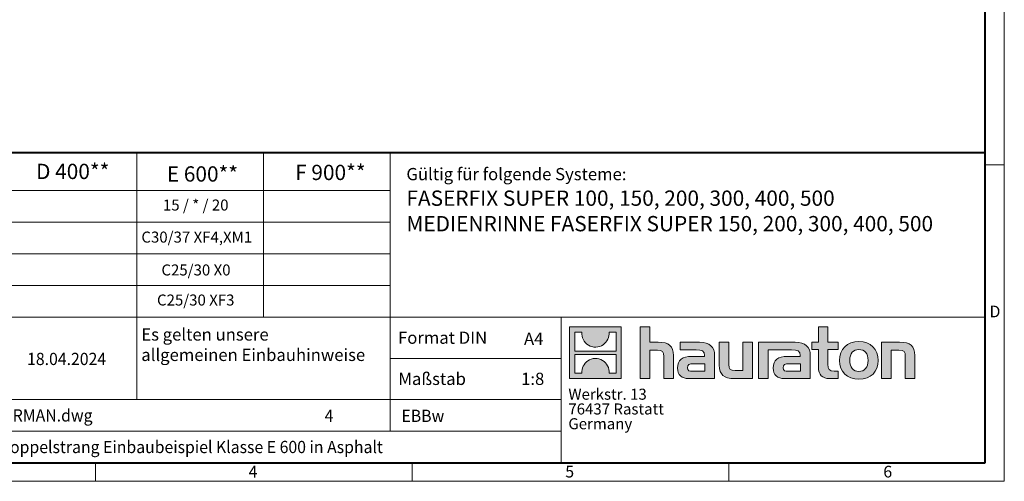
# Model space of a CAD drawing. Units: millimetres. Extents: x 0 to 4532, y 0 to 1680.
# Drawn here: x 1089 to 2376, y 0 to 604 of the extents above; entities that cross this region are included whole.
import ezdxf

# ---------------------------------------------------------------- set-up
doc = ezdxf.new("R2010")
doc.units = ezdxf.units.MM
doc.header["$LTSCALE"] = 0.5
doc.linetypes.add('DOT2', pattern=[0.635, 0, -0.635])
doc.layers.get('0').update_dxf_attribs({"lineweight": 40, "plot": 0})
doc.layers.add('HAURATON_Frame_LOGO', color=1, linetype='Continuous', lineweight=20)
doc.layers.add('HAURATON_Text', color=40, linetype='Continuous')
doc.layers.add('HAURATON_Text_Macro', color=112, linetype='Continuous')
doc.styles.add('Hauraton_Platzhalter', font='arial.ttf', dxfattribs={"width": 0.948})
doc.styles.add('Hauraton_Platzhalter_Fett', font='arialbd.ttf', dxfattribs={"width": 0.948})

# ---------------------------------------------------------------- blocks, each defined once
blk = doc.blocks.new('logo')
h = blk.add_hatch(color=256)
h.paths.add_polyline_path([(126.6, 0), (126.6, 126.6), (0, 126.6), (0, 0)], flags=0)
edge = h.paths.add_edge_path(flags=0)
edge.add_spline(control_points=[(46.2, 81.8), (56.3, 75.4), (72.5, 75.5), (82.1, 83)], knot_values=[5, 5, 5, 5, 6, 6, 6, 6], weights=[1, 1, 1, 1], degree=3, periodic=0)
edge.add_spline(control_points=[(82.1, 83), (92.2, 90), (97.6, 101.3), (96.6, 113.6)], knot_values=[6, 6, 6, 6, 7, 7, 7, 7], weights=[1, 1, 1, 1], degree=3, periodic=0)
edge.add_line((96.6, 113.6), (113.8, 113.6))
edge.add_line((113.8, 113.6), (113.8, 67.2))
edge.add_line((113.8, 67.2), (12.8, 67.2))
edge.add_line((12.8, 67.2), (12.8, 113.6))
edge.add_line((12.8, 113.6), (30, 113.6))
edge.add_spline(control_points=[(30, 113.6), (28.8, 100.5), (35.2, 88.6), (46.2, 81.8)], knot_values=[4, 4, 4, 4, 5, 5, 5, 5], weights=[1, 1, 1, 1], degree=3, periodic=0)
edge = h.paths.add_edge_path(flags=0)
edge.add_spline(control_points=[(80.4, 44.7), (70.3, 51.2), (54.1, 51.1), (44.5, 43.6)], knot_values=[5, 5, 5, 5, 6, 6, 6, 6], weights=[1, 1, 1, 1], degree=3, periodic=0)
edge.add_spline(control_points=[(44.5, 43.6), (34.3, 36.6), (29, 25.3), (30, 13)], knot_values=[6, 6, 6, 6, 7, 7, 7, 7], weights=[1, 1, 1, 1], degree=3, periodic=0)
edge.add_line((30, 13), (12.8, 13))
edge.add_line((12.8, 13), (12.8, 59.4))
edge.add_line((12.8, 59.4), (113.8, 59.4))
edge.add_line((113.8, 59.4), (113.8, 13))
edge.add_line((113.8, 13), (96.5, 13))
edge.add_spline(control_points=[(96.5, 13), (97.7, 26.1), (91.4, 38), (80.4, 44.7)], knot_values=[4, 4, 4, 4, 5, 5, 5, 5], weights=[1, 1, 1, 1], degree=3, periodic=0)
h = blk.add_hatch(color=256)
edge = h.paths.add_edge_path(flags=0)
edge.add_spline(control_points=[(215, 69.5), (227.3, 69.5), (230.7, 65.6), (230.7, 53.8)], knot_values=[6, 6, 6, 6, 7, 7, 7, 7], weights=[1, 1, 1, 1], degree=3, periodic=0)
edge.add_line((230.7, 53.8), (230.7, 0))
edge.add_line((230.7, 0), (254.4, 0))
edge.add_line((254.4, 0), (254.4, 56.5))
edge.add_spline(control_points=[(254.4, 56.5), (254.4, 79.6), (243.1, 89.1), (217.2, 89.1)], knot_values=[2, 2, 2, 2, 3, 3, 3, 3], weights=[1, 1, 1, 1], degree=3, periodic=0)
edge.add_line((217.2, 89.1), (196.2, 89.1))
edge.add_line((196.2, 89.1), (196.2, 126.6))
edge.add_line((196.2, 126.6), (172.9, 126.6))
edge.add_line((172.9, 126.6), (172.9, 0))
edge.add_line((172.9, 0), (196.2, 0))
edge.add_line((196.2, 0), (196.2, 69.5))
edge.add_line((196.2, 69.5), (215, 69.5))
h = blk.add_hatch(color=256)
edge = h.paths.add_edge_path(flags=0)
edge.add_spline(control_points=[(609.7, 27.9), (609.7, 9.6), (619.5, 0), (636.6, 0)], knot_values=[11, 11, 11, 11, 12, 12, 12, 12], weights=[1, 1, 1, 1], degree=3, periodic=0)
edge.add_line((636.6, 0), (658.1, 0))
edge.add_line((658.1, 0), (658.1, 17.8))
edge.add_line((658.1, 17.8), (648.4, 17.8))
edge.add_spline(control_points=[(648.4, 17.8), (636.4, 17.8), (633.2, 23), (633.2, 35.3)], knot_values=[7, 7, 7, 7, 8, 8, 8, 8], weights=[1, 1, 1, 1], degree=3, periodic=0)
edge.add_line((633.2, 35.3), (633.2, 71.3))
edge.add_line((633.2, 71.3), (658.1, 71.3))
edge.add_line((658.1, 71.3), (658.1, 89.1))
edge.add_line((658.1, 89.1), (633.2, 89.1))
edge.add_line((633.2, 89.1), (633.2, 126.6))
edge.add_line((633.2, 126.6), (609.7, 126.6))
edge.add_line((609.7, 126.6), (609.7, 89.1))
edge.add_line((609.7, 89.1), (593.2, 89.1))
edge.add_line((593.2, 89.1), (593.2, 71.3))
edge.add_line((593.2, 71.3), (609.7, 71.3))
edge.add_line((609.7, 71.3), (609.7, 27.9))
h = blk.add_hatch(color=256)
edge = h.paths.add_edge_path(flags=0)
edge.add_spline(control_points=[(309.7, 70.6), (324.5, 70.6), (330.9, 67.6), (330.9, 56.3)], knot_values=[7, 7, 7, 7, 8, 8, 8, 8], weights=[1, 1, 1, 1], degree=3, periodic=0)
edge.add_line((330.9, 56.3), (330.9, 54.1))
edge.add_line((330.9, 54.1), (300, 54.1))
edge.add_spline(control_points=[(300, 54.1), (275.2, 54.1), (264.5, 46.3), (264.5, 25.7)], knot_values=[4, 4, 4, 4, 5, 5, 5, 5], weights=[1, 1, 1, 1], degree=3, periodic=0)
edge.add_spline(control_points=[(264.5, 25.7), (264.5, 9.3), (274.3, 0), (292.1, 0)], knot_values=[3, 3, 3, 3, 4, 4, 4, 4], weights=[1, 1, 1, 1], degree=3, periodic=0)
edge.add_line((292.1, 0), (355.3, 0))
edge.add_line((355.3, 0), (355.3, 55.8))
edge.add_spline(control_points=[(355.3, 55.8), (355.3, 77.7), (342.9, 89.1), (318.6, 89.1)], knot_values=[0, 0, 0, 0, 1, 1, 1, 1], weights=[1, 1, 1, 1], degree=3, periodic=0)
edge.add_line((318.6, 89.1), (270.5, 89.1))
edge.add_line((270.5, 89.1), (270.5, 70.6))
edge.add_line((270.5, 70.6), (309.7, 70.6))
edge = h.paths.add_edge_path(flags=0)
edge.add_spline(control_points=[(301.7, 17.9), (293.1, 17.9), (288.9, 18.9), (288.9, 26.4)], knot_values=[3, 3, 3, 3, 4, 4, 4, 4], weights=[1, 1, 1, 1], degree=3, periodic=0)
edge.add_spline(control_points=[(288.9, 26.4), (288.9, 34.3), (293.4, 36.3), (303.4, 36.3)], knot_values=[2, 2, 2, 2, 3, 3, 3, 3], weights=[1, 1, 1, 1], degree=3, periodic=0)
edge.add_line((303.4, 36.3), (331.1, 36.3))
edge.add_line((331.1, 36.3), (331.1, 17.9))
edge.add_line((331.1, 17.9), (301.7, 17.9))
h = blk.add_hatch(color=256)
edge = h.paths.add_edge_path(flags=0)
edge.add_spline(control_points=[(405.7, 19.6), (393.3, 19.6), (390.3, 22.6), (390.3, 34.5)], knot_values=[4, 4, 4, 4, 5, 5, 5, 5], weights=[1, 1, 1, 1], degree=3, periodic=0)
edge.add_line((390.3, 34.5), (390.3, 89.1))
edge.add_line((390.3, 89.1), (366.8, 89.1))
edge.add_line((366.8, 89.1), (366.8, 32.6))
edge.add_spline(control_points=[(366.8, 32.6), (366.8, 9.3), (378.3, 0), (403.8, 0)], knot_values=[0, 0, 0, 0, 1, 1, 1, 1], weights=[1, 1, 1, 1], degree=3, periodic=0)
edge.add_line((403.8, 0), (448.1, 0))
edge.add_line((448.1, 0), (448.1, 89.1))
edge.add_line((448.1, 89.1), (424.6, 89.1))
edge.add_line((424.6, 89.1), (424.6, 19.6))
edge.add_line((424.6, 19.6), (405.7, 19.6))
h = blk.add_hatch(color=256)
edge = h.paths.add_edge_path(flags=0)
edge.add_line((589.8, 0), (589.8, 55.8))
edge.add_spline(control_points=[(589.8, 55.8), (589.8, 77.7), (577.4, 89.1), (553.1, 89.1)], knot_values=[16, 16, 16, 16, 17, 17, 17, 17], weights=[1, 1, 1, 1], degree=3, periodic=0)
edge.add_line((553.1, 89.1), (474.8, 89.1))
edge.add_line((474.8, 89.1), (473.7, 89.1))
edge.add_line((473.7, 89.1), (463.2, 89.1))
edge.add_line((463.2, 89.1), (463.2, 0))
edge.add_line((463.2, 0), (486.7, 0))
edge.add_line((486.7, 0), (486.7, 70.6))
edge.add_line((486.7, 70.6), (505.4, 70.6))
edge.add_line((505.4, 70.6), (505.4, 70.6))
edge.add_line((505.4, 70.6), (544.1, 70.6))
edge.add_spline(control_points=[(544.1, 70.6), (559, 70.6), (565.4, 67.6), (565.4, 56.3)], knot_values=[9, 9, 9, 9, 10, 10, 10, 10], weights=[1, 1, 1, 1], degree=3, periodic=0)
edge.add_line((565.4, 56.3), (565.4, 54.1))
edge.add_line((565.4, 54.1), (534.5, 54.1))
edge.add_spline(control_points=[(534.5, 54.1), (509.7, 54.1), (499, 46.3), (499, 25.7)], knot_values=[12, 12, 12, 12, 13, 13, 13, 13], weights=[1, 1, 1, 1], degree=3, periodic=0)
edge.add_spline(control_points=[(499, 25.7), (499, 9.3), (508.8, 0), (526.6, 0)], knot_values=[13, 13, 13, 13, 14, 14, 14, 14], weights=[1, 1, 1, 1], degree=3, periodic=0)
edge.add_line((526.6, 0), (589.8, 0))
edge = h.paths.add_edge_path(flags=0)
edge.add_spline(control_points=[(536.2, 17.9), (527.6, 17.9), (523.3, 18.9), (523.3, 26.4)], knot_values=[1, 1, 1, 1, 2, 2, 2, 2], weights=[1, 1, 1, 1], degree=3, periodic=0)
edge.add_spline(control_points=[(523.3, 26.4), (523.3, 34.3), (527.9, 36.3), (537.9, 36.3)], knot_values=[2, 2, 2, 2, 3, 3, 3, 3], weights=[1, 1, 1, 1], degree=3, periodic=0)
edge.add_line((537.9, 36.3), (565.6, 36.3))
edge.add_line((565.6, 36.3), (565.6, 17.9))
edge.add_line((565.6, 17.9), (536.2, 17.9))
h = blk.add_hatch(color=256)
edge = h.paths.add_edge_path(flags=0)
edge.add_spline(control_points=[(709.1, 90.6), (680, 90.6), (661.8, 72.2), (661.8, 44.5), (661.8, 16.9), (680, -1.5), (709.1, -1.5)], knot_values=[0, 0, 0, 0, 1, 1, 1, 2, 2, 2, 2], weights=[1, 1, 1, 1, 1, 1, 1], degree=3, periodic=0)
edge.add_spline(control_points=[(709.1, -1.5), (738.4, -1.5), (756.3, 16.9), (756.3, 44.5), (756.3, 72.2), (738, 90.6), (709.1, 90.6)], knot_values=[2, 2, 2, 2, 3, 3, 3, 4, 4, 4, 4], weights=[1, 1, 1, 1, 1, 1, 1], degree=3, periodic=0)
edge = h.paths.add_edge_path(flags=0)
edge.add_spline(control_points=[(709, 71.3), (723, 71.3), (731.6, 61.7), (731.6, 44.5), (731.6, 27.2), (722.8, 17.6), (709, 17.6)], knot_values=[0, 0, 0, 0, 1, 1, 1, 2, 2, 2, 2], weights=[1, 1, 1, 1, 1, 1, 1], degree=3, periodic=0)
edge.add_spline(control_points=[(709, 17.6), (695.1, 17.6), (686.5, 27.2), (686.5, 44.5), (686.5, 61.7), (695.3, 71.3), (709, 71.3)], knot_values=[2, 2, 2, 2, 3, 3, 3, 4, 4, 4, 4], weights=[1, 1, 1, 1, 1, 1, 1], degree=3, periodic=0)
h = blk.add_hatch(color=256)
edge = h.paths.add_edge_path(flags=0)
edge.add_spline(control_points=[(807, 69.5), (820.4, 69.5), (822.6, 65.9), (822.6, 53.6)], knot_values=[4, 4, 4, 4, 5, 5, 5, 5], weights=[1, 1, 1, 1], degree=3, periodic=0)
edge.add_line((822.6, 53.6), (822.6, 0))
edge.add_line((822.6, 0), (846.1, 0))
edge.add_line((846.1, 0), (846.1, 56.5))
edge.add_spline(control_points=[(846.1, 56.5), (846.1, 80.1), (835.3, 89.1), (808.9, 89.1)], knot_values=[0, 0, 0, 0, 1, 1, 1, 1], weights=[1, 1, 1, 1], degree=3, periodic=0)
edge.add_line((808.9, 89.1), (764.6, 89.1))
edge.add_line((764.6, 89.1), (764.6, 0))
edge.add_line((764.6, 0), (788.1, 0))
edge.add_line((788.1, 0), (788.1, 69.5))
edge.add_line((788.1, 69.5), (807, 69.5))
at = {"linetype": 'Continuous'}
for p, q in [((0, 0), (0, 126.6)), ((0, 126.6), (126.6, 126.6)), ((126.6, 126.6), (126.6, 0)), ((172.9, 0), (172.9, 126.6)), ((172.9, 126.6), (196.2, 126.6)), ((196.2, 126.6), (196.2, 89.1)), ((609.7, 89.1), (609.7, 126.6)), ((609.7, 126.6), (633.2, 126.6)), ((633.2, 126.6), (633.2, 89.1)), ((12.8, 67.2), (12.8, 113.6)), ((12.8, 113.6), (30, 113.6)), ((96.6, 113.6), (113.8, 113.6)), ((113.8, 113.6), (113.8, 67.2)), ((196.2, 89.1), (217.2, 89.1)), ((270.5, 70.6), (270.5, 89.1)), ((270.5, 89.1), (318.6, 89.1)), ((366.8, 32.6), (366.8, 89.1)), ((366.8, 89.1), (390.3, 89.1)), ((390.3, 89.1), (390.3, 34.5)), ((424.6, 19.6), (424.6, 89.1)), ((424.6, 89.1), (448.1, 89.1)), ((448.1, 89.1), (448.1, 0)), ((473.7, 89.1), (463.2, 89.1)), ((463.2, 89.1), (463.2, 0)), ((474.8, 89.1), (473.7, 89.1)), ((553.1, 89.1), (474.8, 89.1)), ((593.2, 71.3), (593.2, 89.1)), ((593.2, 89.1), (609.7, 89.1)), ((633.2, 89.1), (658.1, 89.1)), ((658.1, 89.1), (658.1, 71.3)), ((764.6, 0), (764.6, 89.1)), ((764.6, 89.1), (808.9, 89.1)), ((113.8, 67.2), (12.8, 67.2)), ((12.8, 13), (12.8, 59.4)), ((12.8, 59.4), (113.8, 59.4)), ((113.8, 59.4), (113.8, 13)), ((215, 69.5), (196.2, 69.5)), ((196.2, 69.5), (196.2, 0)), ((230.7, 0), (230.7, 53.8)), ((254.4, 56.5), (254.4, 0)), ((309.7, 70.6), (270.5, 70.6)), ((300, 54.1), (330.9, 54.1)), ((355.3, 55.8), (355.3, 0)), ((486.7, 0), (486.7, 70.6)), ((486.7, 70.6), (505.4, 70.6)), ((505.4, 70.6), (505.4, 70.6)), ((505.4, 70.6), (544.1, 70.6)), ((565.4, 54.1), (534.5, 54.1)), ((589.8, 0), (589.8, 55.8)), ((609.7, 71.3), (593.2, 71.3)), ((609.7, 27.9), (609.7, 71.3)), ((658.1, 71.3), (633.2, 71.3)), ((633.2, 71.3), (633.2, 35.3)), ((807, 69.5), (788.1, 69.5)), ((788.1, 69.5), (788.1, 0)), ((822.6, 0), (822.6, 53.6)), ((846.1, 56.5), (846.1, 0)), ((331.1, 36.3), (303.4, 36.3)), ((331.1, 17.9), (331.1, 36.3)), ((537.9, 36.3), (565.6, 36.3)), ((565.6, 36.3), (565.6, 17.9)), ((126.6, 0), (0, 0)), ((30, 13), (12.8, 13)), ((113.8, 13), (96.5, 13)), ((301.7, 17.9), (331.1, 17.9)), ((405.7, 19.6), (424.6, 19.6)), ((565.6, 17.9), (536.2, 17.9)), ((648.4, 17.8), (658.1, 17.8)), ((658.1, 17.8), (658.1, 0)), ((196.2, 0), (172.9, 0)), ((254.4, 0), (230.7, 0)), ((355.3, 0), (292.1, 0)), ((448.1, 0), (403.8, 0)), ((463.2, 0), (486.7, 0)), ((526.6, 0), (589.8, 0)), ((658.1, 0), (636.6, 0)), ((788.1, 0), (764.6, 0)), ((846.1, 0), (822.6, 0))]:
    blk.add_line(p, q, dxfattribs=at)
for points in [[(30, 113.6), (28.8, 100.5), (35.2, 88.6), (46.2, 81.8)], [(30, 113.6), (28.8, 100.5), (35.2, 88.6), (46.2, 81.8)], [(82.1, 83), (92.2, 90), (97.6, 101.3), (96.6, 113.6)], [(82.1, 83), (92.2, 90), (97.6, 101.3), (96.6, 113.6)], [(46.2, 81.8), (56.3, 75.4), (72.5, 75.5), (82.1, 83)], [(46.2, 81.8), (56.3, 75.4), (72.5, 75.5), (82.1, 83)], [(217.2, 89.1), (243.1, 89.1), (254.4, 79.6), (254.4, 56.5)], [(217.2, 89.1), (243.1, 89.1), (254.4, 79.6), (254.4, 56.5)], [(318.6, 89.1), (342.9, 89.1), (355.3, 77.7), (355.3, 55.8)], [(318.6, 89.1), (342.9, 89.1), (355.3, 77.7), (355.3, 55.8)], [(589.8, 55.8), (589.8, 77.7), (577.4, 89.1), (553.1, 89.1)], [(589.8, 55.8), (589.8, 77.7), (577.4, 89.1), (553.1, 89.1)], [(661.8, 44.5), (661.8, 72.2), (680, 90.6), (709.1, 90.6)], [(709.1, 90.6), (738, 90.6), (756.3, 72.2), (756.3, 44.5)], [(808.9, 89.1), (835.3, 89.1), (846.1, 80.1), (846.1, 56.5)], [(808.9, 89.1), (835.3, 89.1), (846.1, 80.1), (846.1, 56.5)], [(80.4, 44.7), (70.3, 51.2), (54.1, 51.1), (44.5, 43.6)], [(80.4, 44.7), (70.3, 51.2), (54.1, 51.1), (44.5, 43.6)], [(230.7, 53.8), (230.7, 65.6), (227.3, 69.5), (215, 69.5)], [(230.7, 53.8), (230.7, 65.6), (227.3, 69.5), (215, 69.5)], [(264.5, 25.7), (264.5, 46.3), (275.2, 54.1), (300, 54.1)], [(264.5, 25.7), (264.5, 46.3), (275.2, 54.1), (300, 54.1)], [(330.9, 56.3), (330.9, 67.6), (324.5, 70.6), (309.7, 70.6)], [(330.9, 56.3), (330.9, 67.6), (324.5, 70.6), (309.7, 70.6)], [(330.9, 54.1), (330.9, 54.9), (330.9, 55.6), (330.9, 56.3)], [(534.5, 54.1), (509.7, 54.1), (499, 46.3), (499, 25.7)], [(534.5, 54.1), (509.7, 54.1), (499, 46.3), (499, 25.7)], [(544.1, 70.6), (559, 70.6), (565.4, 67.6), (565.4, 56.3)], [(544.1, 70.6), (559, 70.6), (565.4, 67.6), (565.4, 56.3)], [(565.4, 56.3), (565.4, 55.6), (565.4, 54.9), (565.4, 54.1)], [(709, 71.3), (695.3, 71.3), (686.5, 61.7), (686.5, 44.5)], [(731.6, 44.5), (731.6, 61.7), (723, 71.3), (709, 71.3)], [(822.6, 53.6), (822.6, 65.9), (820.4, 69.5), (807, 69.5)], [(822.6, 53.6), (822.6, 65.9), (820.4, 69.5), (807, 69.5)], [(44.5, 43.6), (34.3, 36.6), (29, 25.3), (30, 13)], [(44.5, 43.6), (34.3, 36.6), (29, 25.3), (30, 13)], [(96.5, 13), (97.7, 26.1), (91.4, 38), (80.4, 44.7)], [(96.5, 13), (97.7, 26.1), (91.4, 38), (80.4, 44.7)], [(292.1, 0), (274.3, 0), (264.5, 9.3), (264.5, 25.7)], [(292.1, 0), (274.3, 0), (264.5, 9.3), (264.5, 25.7)], [(303.4, 36.3), (293.4, 36.3), (288.9, 34.3), (288.9, 26.4)], [(303.4, 36.3), (293.4, 36.3), (288.9, 34.3), (288.9, 26.4)], [(288.9, 26.4), (288.9, 18.9), (293.1, 17.9), (301.7, 17.9)], [(288.9, 26.4), (288.9, 18.9), (293.1, 17.9), (301.7, 17.9)], [(403.8, 0), (378.3, 0), (366.8, 9.3), (366.8, 32.6)], [(403.8, 0), (378.3, 0), (366.8, 9.3), (366.8, 32.6)], [(390.3, 34.5), (390.3, 22.6), (393.3, 19.6), (405.7, 19.6)], [(390.3, 34.5), (390.3, 22.6), (393.3, 19.6), (405.7, 19.6)], [(499, 25.7), (499, 9.3), (508.8, 0), (526.6, 0)], [(499, 25.7), (499, 9.3), (508.8, 0), (526.6, 0)], [(523.3, 26.4), (523.3, 34.3), (527.9, 36.3), (537.9, 36.3)], [(523.3, 26.4), (523.3, 34.3), (527.9, 36.3), (537.9, 36.3)], [(536.2, 17.9), (527.6, 17.9), (523.3, 18.9), (523.3, 26.4)], [(536.2, 17.9), (527.6, 17.9), (523.3, 18.9), (523.3, 26.4)], [(636.6, 0), (619.5, 0), (609.7, 9.6), (609.7, 27.9)], [(636.6, 0), (619.5, 0), (609.7, 9.6), (609.7, 27.9)], [(633.2, 35.3), (633.2, 23), (636.4, 17.8), (648.4, 17.8)], [(633.2, 35.3), (633.2, 23), (636.4, 17.8), (648.4, 17.8)], [(709.1, -1.5), (680, -1.5), (661.8, 16.9), (661.8, 44.5)], [(686.5, 44.5), (686.5, 27.2), (695.1, 17.6), (709, 17.6)], [(709, 17.6), (722.8, 17.6), (731.6, 27.2), (731.6, 44.5)], [(756.3, 44.5), (756.3, 16.9), (738.4, -1.5), (709.1, -1.5)]]:
    blk.add_open_spline(points, degree=3, dxfattribs=at)
for points, knots in [([(709.1, -1.5), (680, -1.5), (661.8, 16.9), (661.8, 44.5), (661.8, 72.2), (680, 90.6), (709.1, 90.6)], [0, 0, 0, 0, 1, 1, 1, 2, 2, 2, 2]), ([(709.1, 90.6), (738, 90.6), (756.3, 72.2), (756.3, 44.5), (756.3, 16.9), (738.4, -1.5), (709.1, -1.5)], [2, 2, 2, 2, 3, 3, 3, 4, 4, 4, 4]), ([(709, 71.3), (695.3, 71.3), (686.5, 61.7), (686.5, 44.5), (686.5, 27.2), (695.1, 17.6), (709, 17.6)], [2, 2, 2, 2, 3, 3, 3, 4, 4, 4, 4]), ([(709, 17.6), (722.8, 17.6), (731.6, 27.2), (731.6, 44.5), (731.6, 61.7), (723, 71.3), (709, 71.3)], [0, 0, 0, 0, 1, 1, 1, 2, 2, 2, 2])]:
    blk.add_open_spline(points, degree=3, knots=knots, dxfattribs=at)
blk = doc.blocks.new('WBLOCK_FrameLogo_M15zu1')
at = {"linetype": 'Continuous'}
for p, q in [((4455, 760.6), (4455, 3149.5)), ((2328.4, 805.6), (2328.4, 200.2)), ((2638.9, 805.6), (2638.9, 402)), ((2949.3, 805.6), (2949.3, 122.6)), ((4455, 776.1), (4408.4, 776.1)), ((4455, 760.6), (4455, 0)), ((46.6, 712.5), (2949.3, 712.5)), ((46.6, 634.9), (2949.3, 634.9)), ((429.4, 557.2), (2949.3, 557.2)), ((429.4, 479.6), (2949.3, 479.6)), ((46.6, 402), (4408.4, 402)), ((3368.4, 402), (3368.4, 45)), ((2949.3, 301.1), (3368.4, 301.1)), ((1707.5, 200.2), (3368.4, 200.2)), ((1707.5, 122.6), (3368.4, 122.6)), ((2227.5, 46.6), (2227.5, 0)), ((3003.6, 46.6), (3003.6, 0)), ((3779.8, 0), (3779.8, 46.6)), ((0, 0), (4455, 0))]:
    blk.add_line(p, q, dxfattribs=at)
at = {"linetype": 'Continuous', "lineweight": 40}
for p, q in [((4408.4, 45), (4408.4, 3103)), ((46.6, 805.6), (4408.4, 805.6)), ((46.6, 45), (4408.4, 45))]:
    blk.add_line(p, q, dxfattribs=at)
blk.add_blockref('logo', (3389.6, 251.8))
at = {"char_height": 28.7, "attachment_point": 1, "style": 'Hauraton_Platzhalter'}
for s, insert in [('D', (4418.6, 430.6)), ('4', (2602.6, 38)), ('5', (3378.8, 38)), ('6', (4158.4, 38))]:
    blk.add_mtext(s, dxfattribs=dict(at, insert=insert))
blk = doc.blocks.new('ZKOPF')
at = {"style": 'Hauraton_Platzhalter', "width": 0.948}
for tag, p in [('DATUM', (45.72, 21.03)), ('DATEINAME', (24.27, 11.8)), ('ACTVERS', (94.35, 11.75)), ('ZEICHNUNGSTYP', (106.9, 11.73)), ('BEZEICHNUNG', (24.15, 6.64))]:
    blk.add_attdef(tag, p, '', height=2, dxfattribs=at)

msp = doc.modelspace()

# ---------------------------------------------------------------- block references
at = {"layer": 'HAURATON_Frame_LOGO', "xscale": 0.5333812360675511, "yscale": 0.5333812360675511, "zscale": 0.5333812360675511}
msp.add_blockref('WBLOCK_FrameLogo_M15zu1', (0, 0), dxfattribs=at)
at = {"layer": 'HAURATON_Text', "xscale": 8.000718537012908, "yscale": 8.000718537012908, "zscale": 8.000718537012908}
msp.add_blockref('ZKOPF', (732.756, -16.263), dxfattribs=at).add_auto_attribs({'ZEICHNUNGSTYP': 'EBBw', 'BEZEICHNUNG': 'FF-Super-200-Doppelstrang Einbaubeispiel Klasse E 600 in Asphalt', 'DATEINAME': '0000156928_GERMAN.dwg', 'DATUM': '18.04.2024', 'ACTVERS': '4'})

# ---------------------------------------------------------------- texts
at = {"layer": 'HAURATON_Text', "char_height": 20.0018, "attachment_point": 2, "style": 'Hauraton_Platzhalter_Fett'}
for s, insert in [('D 400**', (1158.265, 415.148)), ('E 600**', (1327.857, 411.845)), ('F 900**', (1495.111, 413.811))]:
    msp.add_mtext(s, dxfattribs=dict(at, insert=insert))
at = {"layer": 'HAURATON_Text', "linetype": 'Continuous', "lineweight": 0}
for s, insert, char_height, width, attachment_point, style in [('FASERFIX SUPER 100, 150, 200, 300, 400, 500\\PMEDIENRINNE FASERFIX SUPER 150, 200, 300, 400, 500', (1594.519, 380.176), 20.0018, 751.35299, 1, 'Hauraton_Platzhalter_Fett'), ('1:8', (1759.623, 141.956), 16.0014, 23.26107, 2, 'Hauraton_Platzhalter')]:
    msp.add_mtext(s, dxfattribs=dict(at, insert=insert, char_height=char_height, width=width, attachment_point=attachment_point, style=style))
at = {"layer": 'HAURATON_Text', "linetype": 'Continuous', "lineweight": 0, "insert": (1748.225, 194.395), "char_height": 16.0014, "attachment_point": 1, "style": 'Hauraton_Platzhalter'}
msp.add_mtext('A4', dxfattribs=at)
at = {"layer": 'HAURATON_Text_Macro', "linetype": 'Continuous', "lineweight": 0, "attachment_point": 1, "style": 'Hauraton_Platzhalter'}
for s, insert, char_height, width in [('Gültig für folgende Systeme:', (1594.519, 409.632), 16.00144, 742.65559), ('Maßstab', (1584.032, 141.955), 16.0014, 183.57776)]:
    msp.add_mtext(s, dxfattribs=dict(at, insert=insert, char_height=char_height, width=width))
at = {"layer": 'HAURATON_Text_Macro', "char_height": 14.40129, "attachment_point": 2, "style": 'Hauraton_Platzhalter'}
for s, insert in [('15 / * / 20', (1319.054, 368.401)), ('C30/37 XF4,XM1', (1320.43, 326.47))]:
    msp.add_mtext(s, dxfattribs=dict(at, insert=insert))
at = {"layer": 'HAURATON_Text_Macro', "linetype": 'Continuous', "lineweight": 0, "style": 'Hauraton_Platzhalter'}
for s, insert, char_height, attachment_point in [('C25/30 X0', (1319.411, 283.501), 14.4013, 2), ('C25/30 XF3', (1319.054, 244.209), 14.4013, 2), ('Es gelten unsere \\Pallgemeinen Einbauhinweise', (1247.877, 199.967), 16.00144, 1), ('Format DIN', (1583.547, 195.771), 16.0014, 1)]:
    msp.add_mtext(s, dxfattribs=dict(at, insert=insert, char_height=char_height, attachment_point=attachment_point))
at = {"layer": 'HAURATON_Text_Macro', "linetype": 'DOT2', "insert": (1806.248, 121.059), "char_height": 14.40129, "width": 259.12861, "attachment_point": 1, "line_spacing_factor": 0.803888, "style": 'Hauraton_Platzhalter'}
msp.add_mtext('Werkstr. 13\\P76437 Rastatt\\PGermany', dxfattribs=at)

doc.saveas('drawing.dxf')
